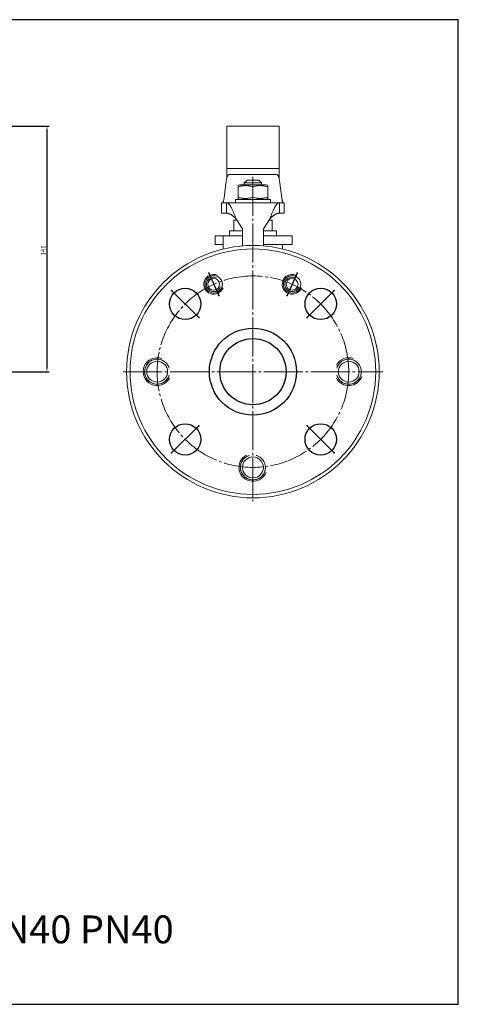
# Model space of a CAD drawing. Units: millimetres. Extents: x 18 to 729, y 42 to 607.
# Drawn here: x 477 to 729, y 42 to 607 of the extents above; entities that cross this region are included whole.
import ezdxf

# ---------------------------------------------------------------- set-up
doc = ezdxf.new("R2010")
doc.units = ezdxf.units.MM
doc.linetypes.add('K5LT_AXLED', pattern=[26.928862, 22.428862, -1.5, 1.5, -1.5])
doc.linetypes.add('K5LT_THIN', pattern=[0])
doc.dimstyles.new('ISO-25', dxfattribs={"dimtxt": 2.5, "dimasz": 2.5, "dimexe": 1.25, "dimexo": 0.625, "dimtad": 1, "dimtxsty": 'Standard', "dimcen": 2.5, "dimadec": 0, "dimazin": 0, "dimtfac": 1, "dimtmove": 0, "dimatfit": 3, "dimfxl": 1, "dimarcsym": 0})

# ---------------------------------------------------------------- blocks, each defined once
blk = doc.blocks.new('*D29')
at = {"color": 0, "lineweight": -2}
for p, q in [((467.02, 546.33), (493.84, 546.33)), ((492.59, 543.83), (492.59, 407.75)), ((297.75, 405.25), (493.84, 405.25))]:
    blk.add_line(p, q, dxfattribs=at)
at = {"color": 0}
for points in [[(492.17, 543.83), (493, 543.83), (492.59, 546.33)], [(492.17, 407.75), (493, 407.75), (492.59, 405.25)]]:
    blk.add_solid(points, dxfattribs=at)
at = {"layer": 'Defpoints', "color": 0}
for p in [(466.39, 546.33), (297.13, 405.25), (492.59, 405.25)]:
    blk.add_point(p, dxfattribs=at)
at = {"color": 0, "insert": (490.71, 474.87), "char_height": 2.5, "attachment_point": 5, "rotation": 90}
blk.add_mtext('141', dxfattribs=at)

msp = doc.modelspace()

# ---------------------------------------------------------------- linework, layer by layer
at = {"color": 7, "linetype": 'K5LT_THIN', "lineweight": 18}
for p, q in [((625.825, 546.327), (595.825, 546.327)), ((595.825, 546.327), (595.825, 521.953)), ((625.825, 546.327), (625.825, 521.953)), ((625.825, 521.953), (595.825, 521.953)), ((595.825, 521.953), (595.825, 516.633)), ((625.825, 516.633), (625.825, 521.953)), ((595.995, 517.139), (596.825, 518.479)), ((596.825, 518.479), (599.325, 518.479)), ((622.325, 518.479), (599.325, 518.479)), ((605.825, 513.654), (607.425, 515.254)), ((614.225, 515.254), (607.425, 515.254)), ((615.825, 513.654), (614.225, 515.254)), ((622.325, 518.479), (624.825, 518.479)), ((624.825, 518.479), (625.654, 517.139)), ((594.231, 504.966), (595.353, 513.498)), ((602.325, 512.163), (603.175, 512.654)), ((602.325, 511.404), (602.325, 512.163)), ((602.325, 505.503), (602.325, 511.404)), ((604.2, 512.654), (603.175, 512.654)), ((618.475, 512.654), (604.2, 512.654)), ((605.825, 513.654), (605.825, 512.654)), ((615.825, 513.654), (605.825, 513.654)), ((610.825, 505.503), (610.825, 511.404)), ((615.825, 513.654), (615.825, 512.654)), ((619.325, 512.163), (618.475, 512.654)), ((619.325, 512.163), (619.325, 511.404)), ((619.325, 505.503), (619.325, 511.404)), ((626.296, 513.498), (627.419, 504.966)), ((620.825, 504.254), (600.825, 504.254)), ((600.825, 504.254), (600.825, 502.254)), ((602.325, 504.744), (602.325, 505.503)), ((603.175, 504.254), (602.325, 504.744)), ((618.475, 504.254), (619.325, 504.744)), ((619.325, 505.503), (619.325, 504.744)), ((620.825, 504.254), (620.825, 502.254)), ((592.825, 502.254), (592.825, 496.254)), ((595.667, 502.254), (592.825, 502.254)), ((625.983, 502.254), (595.667, 502.254)), ((595.667, 502.254), (595.667, 496.254)), ((620.825, 502.254), (600.825, 502.254)), ((628.825, 502.254), (625.983, 502.254)), ((625.983, 502.254), (625.983, 496.254)), ((628.825, 502.254), (628.825, 496.254)), ((595.667, 496.254), (592.825, 496.254)), ((599.825, 486.254), (599.825, 492.254)), ((599.825, 492.254), (601.656, 492.254)), ((604.825, 487.236), (601.024, 493.254)), ((620.625, 493.254), (616.825, 487.236)), ((619.994, 492.254), (621.746, 492.254)), ((621.746, 492.254), (621.825, 492.254)), ((621.825, 486.254), (621.825, 492.254)), ((628.825, 496.254), (625.983, 496.254)), ((604.825, 477.505), (604.825, 487.236)), ((616.825, 487.236), (616.825, 477.505)), ((589.14, 483.254), (589.14, 478.254)), ((593.825, 483.254), (589.14, 483.254)), ((604.825, 483.254), (593.825, 483.254)), ((593.825, 483.254), (593.825, 475.732)), ((597.325, 483.254), (597.325, 486.254)), ((597.325, 486.254), (604.825, 486.254)), ((597.325, 486.254), (604.825, 486.254)), ((616.825, 486.254), (624.228, 486.254)), ((616.825, 486.254), (624.228, 486.254)), ((633.325, 483.254), (616.825, 483.254)), ((624.228, 486.254), (624.325, 486.254)), ((624.325, 483.254), (624.325, 486.254)), ((633.325, 483.254), (633.325, 478.254)), ((589.14, 478.254), (593.825, 478.254)), ((633.325, 478.254), (616.825, 478.254)), ((627.825, 478.254), (627.825, 475.732))]:
    msp.add_line(p, q, dxfattribs=at)
at = {"color": 4, "linetype": 'K5LT_AXLED', "lineweight": 18}
for p, q in [((610.825, 517.254), (610.825, 330.754)), ((536.325, 405.254), (685.325, 405.254))]:
    msp.add_line(p, q, dxfattribs=at)
at = {"color": 4, "linetype": 'K5LT_AXLED'}
for p, q in [((585.461, 461.828), (591.188, 449.053)), ((636.188, 461.828), (630.461, 449.053)), ((564.156, 451.923), (579.712, 436.366)), ((657.494, 451.923), (641.938, 436.366)), ((564.156, 358.584), (579.712, 374.141)), ((641.938, 374.141), (657.494, 358.584))]:
    msp.add_line(p, q, dxfattribs=at)
msp.add_lwpolyline([(728.715, 607.458), (17.83, 607.458), (17.83, 41.818), (728.715, 41.818)], close=True)
at = {"color": 7, "linetype": 'K5LT_THIN', "lineweight": 18}
for centre, radius in [((610.825, 405.254), 72.5), ((610.825, 405.254), 70.5), ((588.325, 455.441), 5), ((588.325, 455.441), 3.4), ((633.325, 455.441), 5), ((633.325, 455.441), 3.4), ((555.825, 405.254), 6), ((665.825, 405.254), 6), ((610.825, 350.254), 6)]:
    msp.add_circle(centre, radius, dxfattribs=at)
at = {"color": 4, "linetype": 'K5LT_AXLED', "lineweight": 18}
msp.add_circle((610.825, 405.254), 55, dxfattribs=at)
for centre, radius in [((571.934, 444.144), 9), ((649.716, 444.144), 9), ((610.825, 405.254), 25), ((610.825, 405.254), 19), ((571.934, 366.363), 9), ((649.716, 366.363), 9)]:
    msp.add_circle(centre, radius)
at = {"color": 7, "linetype": 'K5LT_THIN', "lineweight": 18}
for centre, radius, start, end in [((588.325, 455.441), 5.677, 70, 340), ((588.325, 455.441), 4.188, 70, 340), ((633.325, 455.441), 5.677, 70, 340), ((633.325, 455.441), 4.188, 70, 340), ((555.825, 405.254), 8.002, 70, 331.47631), ((665.825, 405.254), 8.002, 70, 151.47631), ((555.825, 405.254), 7.19, 15.79563, 344.20437), ((555.825, 405.254), 7.188, 70, 340), ((665.825, 405.254), 7.19, 0, 164.20437), ((665.825, 405.254), 7.188, 70, 164.25067), ((665.825, 405.254), 8.002, 208.52369, 340), ((665.825, 405.254), 7.19, 195.79563, 0), ((665.825, 405.254), 7.188, 195.74933, 340), ((610.825, 350.254), 8.002, 118.52369, 340), ((610.825, 350.254), 7.19, 105.79563, 0), ((610.825, 350.254), 7.188, 105.74933, 340), ((610.825, 350.254), 7.188, 70, 74.25067), ((610.825, 350.254), 7.19, 0, 74.20437)]:
    msp.add_arc(centre, radius, start, end, dxfattribs=at)
for points in [[(595.353, 513.498), (595.396, 513.891), (595.482, 514.621), (595.61, 515.541), (595.738, 516.277), (595.867, 516.823), (595.952, 517.056), (595.995, 517.139)], [(625.654, 517.139), (625.697, 517.056), (625.783, 516.823), (625.911, 516.277), (626.04, 515.541), (626.168, 514.621), (626.253, 513.891), (626.296, 513.498)], [(593.429, 502.254), (593.467, 502.254), (593.543, 502.292), (593.658, 502.463), (593.772, 502.746), (593.887, 503.14), (594.002, 503.642), (594.116, 504.247), (594.193, 504.716), (594.231, 504.966)], [(627.419, 504.966), (627.457, 504.716), (627.533, 504.247), (627.648, 503.642), (627.763, 503.14), (627.877, 502.746), (627.992, 502.463), (628.106, 502.292), (628.183, 502.254), (628.221, 502.254)], [(601.024, 493.254), (600.919, 493.531), (600.709, 494.085), (600.394, 494.91), (600.079, 495.72), (599.764, 496.509), (599.449, 497.271), (599.133, 497.998), (598.818, 498.685), (598.503, 499.325), (598.188, 499.914), (597.873, 500.446), (597.558, 500.916), (597.243, 501.321), (596.927, 501.658), (596.612, 501.922), (596.297, 502.113), (595.982, 502.228), (595.772, 502.254), (595.667, 502.254)], [(625.983, 502.254), (625.878, 502.254), (625.668, 502.228), (625.352, 502.113), (625.037, 501.922), (624.722, 501.658), (624.407, 501.321), (624.092, 500.916), (623.777, 500.446), (623.462, 499.914), (623.147, 499.325), (622.831, 498.685), (622.516, 497.998), (622.201, 497.271), (621.886, 496.509), (621.571, 495.72), (621.256, 494.91), (620.941, 494.085), (620.731, 493.531), (620.625, 493.254)], [(601.024, 493.254), (600.919, 493.346), (600.709, 493.531), (600.394, 493.806), (600.079, 494.076), (599.764, 494.339), (599.449, 494.593), (599.133, 494.835), (598.818, 495.064), (598.503, 495.278), (598.188, 495.474), (597.873, 495.651), (597.558, 495.808), (597.243, 495.943), (596.927, 496.055), (596.612, 496.143), (596.297, 496.207), (595.982, 496.245), (595.772, 496.254), (595.667, 496.254)], [(625.983, 496.254), (625.878, 496.254), (625.668, 496.245), (625.352, 496.207), (625.037, 496.143), (624.722, 496.055), (624.407, 495.943), (624.092, 495.808), (623.777, 495.651), (623.462, 495.474), (623.147, 495.278), (622.831, 495.064), (622.516, 494.835), (622.201, 494.593), (621.886, 494.339), (621.571, 494.076), (621.256, 493.806), (620.941, 493.531), (620.731, 493.346), (620.625, 493.254)]]:
    msp.add_open_spline(points, degree=3, dxfattribs=at)
for points in [[(610.825, 511.404), (610.347, 511.563), (609.624, 511.774), (608.711, 511.966), (608.115, 512.06), (607.607, 512.118), (607.12, 512.153), (606.638, 512.166), (606.145, 512.158), (605.649, 512.128), (605.074, 512.067), (604.348, 511.953), (603.401, 511.739), (602.705, 511.53), (602.325, 511.404)], [(619.325, 511.404), (618.847, 511.563), (618.124, 511.774), (617.211, 511.966), (616.615, 512.06), (616.107, 512.118), (615.62, 512.153), (615.138, 512.166), (614.645, 512.158), (614.149, 512.128), (613.574, 512.067), (612.848, 511.953), (611.901, 511.739), (611.205, 511.53), (610.825, 511.404)], [(602.325, 505.503), (602.803, 505.344), (603.526, 505.133), (604.439, 504.941), (605.034, 504.847), (605.543, 504.789), (606.03, 504.754), (606.512, 504.741), (607.005, 504.749), (607.501, 504.779), (608.076, 504.84), (608.802, 504.954), (609.749, 505.168), (610.445, 505.377), (610.825, 505.503)], [(610.825, 505.503), (611.303, 505.344), (612.026, 505.133), (612.939, 504.941), (613.534, 504.847), (614.043, 504.789), (614.53, 504.754), (615.012, 504.741), (615.505, 504.749), (616.001, 504.779), (616.576, 504.84), (617.302, 504.954), (618.249, 505.168), (618.945, 505.377), (619.325, 505.503)]]:
    msp.add_open_spline(points, degree=3, knots=[0, 0, 0, 0, 2.5980148, 3.8811067, 4.839601, 5.7307498, 6.5424565, 7.3835983, 8.2452629, 9.1128452, 9.9747788, 11.253998, 12.9317507, 15, 15, 15, 15], dxfattribs=at)
for p in [(585.461, 461.828), (636.188, 461.828), (564.156, 451.923), (591.188, 449.053), (630.461, 449.053), (657.494, 451.923), (579.712, 436.366), (641.938, 436.366), (579.712, 374.141), (641.938, 374.141), (564.156, 358.584), (657.494, 358.584)]:
    msp.add_point(p)

# ---------------------------------------------------------------- texts
at = {"color": 3, "insert": (53.357, 92.861), "char_height": 16, "attachment_point": 1}
msp.add_mtext_dynamic_manual_height_columns('11с67пСП.1.040.040   КРАН ШАРОВОЙ DN40 PN40', width=633.89152, gutter_width=12.5, heights=[0], dxfattribs=at)

# ---------------------------------------------------------------- dimensions: what is measured, and where the dimension line sits
at = {"color": 1}
dim = msp.add_linear_dim(base=(492.586, 405.254), p1=(466.394, 546.327), p2=(297.126, 405.254), angle=90, text='141', dimstyle='ISO-25', dxfattribs=at)
dim.commit()
dim.dimension.update_dxf_attribs({"geometry": '*D29', "text_midpoint": (492.586, 474.867), "dimtype": 160})

doc.saveas('drawing.dxf')
